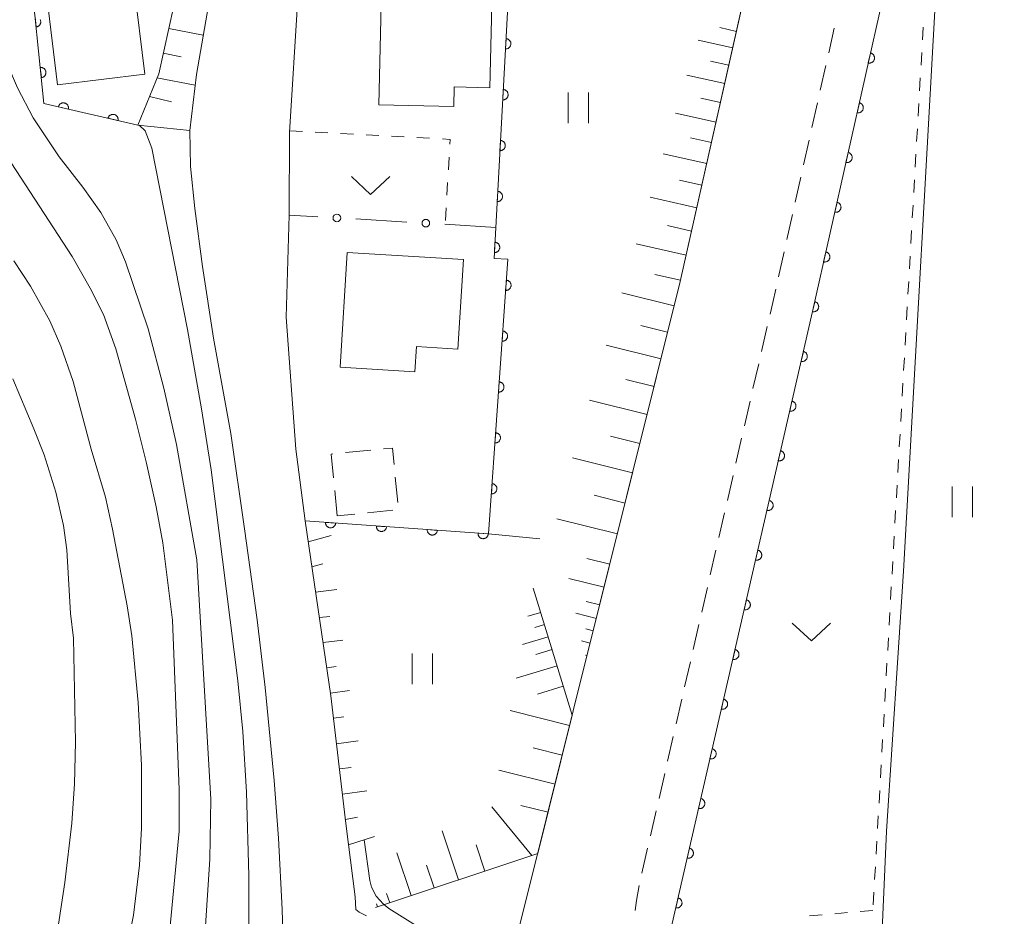
# Model space of a CAD drawing. Units: millimetres. Extents: x -78000 to -76000, y 31500 to 33000.
# Drawn here: x -76097 to -76000, y 31702 to 31790 of the extents above; entities that cross this region are included whole.
import ezdxf

# ---------------------------------------------------------------- set-up
doc = ezdxf.new("R2010")
doc.units = ezdxf.units.MM
for name, color, linetype, lineweight in [('210100_道路縁（街区線）', 7, 'Continuous', 15), ('221300_歩道', 7, 'Continuous', 9), ('300100_普通建物', 7, 'Continuous', 15), ('300300_普通無壁舎', 7, 'Continuous', 9), ('610111_人工斜面(上)', 7, 'Continuous', 9), ('610199_人工斜面(中)', 7, 'Continuous', 9), ('611000_被覆(直)', 7, 'Continuous', 20), ('613000_垣', 7, 'Continuous', 20), ('630100_植生界', 7, 'Continuous', 9), ('630200_耕地界', 7, 'Continuous', 9), ('631100_田', 7, 'Continuous', 9), ('631300_畑', 7, 'Continuous', 9), ('710100_等高線（計曲線）', 7, 'Continuous', 20), ('710200_等高線（主曲線）', 7, 'Continuous', 9)]:
    doc.layers.add(name, color=color, linetype=linetype, lineweight=lineweight)

msp = doc.modelspace()

# ---------------------------------------------------------------- linework, layer by layer
at = {"layer": '210100_道路縁（街区線）', "flags": 128}
for points in [[(-76029.79, 31909.64), (-76037.73, 31903.31), (-76043.75, 31898.26), (-76048.91, 31892.63), (-76053.93, 31885.84), (-76057.58, 31878.35), (-76060.35, 31870.68), (-76062.51, 31863.72), (-76064.58, 31855.35), (-76066.22, 31847.45), (-76066.77, 31837.96), (-76068.12, 31808.77), (-76069.34, 31792.43), (-76070.14, 31779.25), (-76070.2, 31771.15), (-76070.48, 31761.14), (-76069.53, 31748.19), (-76068.61, 31741.14), (-76066.1, 31723.98), (-76064.62, 31711.46), (-76063.7, 31704.26), (-76063.64, 31703.01), (-76063.31, 31702.77), (-76062.61, 31702.4)], [(-76050.45, 31689.69), (-76047.57, 31701.4), (-76031.8, 31764.63), (-76021.33, 31811.25), (-76003.69, 31875.28), (-76000, 31885.42)], [(-76000, 31677.34), (-76022.27, 31684.67), (-76032.69, 31701.24), (-76018.82, 31761.7), (-76008.42, 31808.03), (-76000, 31838.6)], [(-76079.87, 31652.01), (-76076.42, 31659.3), (-76074.1, 31665.13), (-76072.66, 31670.59), (-76071.63, 31676.11), (-76070.98, 31680.71), (-76070.76, 31691.16), (-76070.68, 31696.48), (-76070.86, 31703.01), (-76071.25, 31710.02), (-76071.67, 31715.68), (-76072.55, 31724.8), (-76073.34, 31731.44), (-76074.56, 31740.38), (-76075.92, 31749.72), (-76077.6, 31759.07), (-76078.69, 31766.11), (-76079.45, 31771.78), (-76079.86, 31775.9), (-76079.94, 31779.43), (-76079.28, 31784.93), (-76078.12, 31791.69)]]:
    msp.add_lwpolyline(points, dxfattribs=at)
at = {"layer": '221300_歩道'}
for p, q in [((-76017.236, 31787.043), (-76016.688, 31789.482)), ((-76018.057, 31783.384), (-76017.509, 31785.823)), ((-76018.878, 31779.725), (-76018.33, 31782.164)), ((-76019.699, 31776.066), (-76019.152, 31778.505)), ((-76020.52, 31772.407), (-76019.973, 31774.846)), ((-76021.341, 31768.748), (-76020.794, 31771.187)), ((-76022.163, 31765.089), (-76021.615, 31767.528)), ((-76023.827, 31757.776), (-76023.268, 31760.212)), ((-76024.665, 31754.121), (-76024.107, 31756.557)), ((-76025.504, 31750.466), (-76024.945, 31752.902)), ((-76026.342, 31746.81), (-76025.783, 31749.247)), ((-76027.18, 31743.155), (-76026.621, 31745.592)), ((-76028.018, 31739.5), (-76027.46, 31741.937)), ((-76028.857, 31735.845), (-76028.298, 31738.282)), ((-76029.695, 31732.19), (-76029.136, 31734.627)), ((-76030.533, 31728.535), (-76029.974, 31730.972)), ((-76031.371, 31724.88), (-76030.813, 31727.316)), ((-76032.21, 31721.225), (-76031.651, 31723.661)), ((-76033.048, 31717.569), (-76032.489, 31720.006)), ((-76033.886, 31713.914), (-76033.327, 31716.351)), ((-76034.724, 31710.259), (-76034.166, 31712.696)), ((-76035.563, 31706.604), (-76035.004, 31709.041))]:
    msp.add_line(p, q, dxfattribs=at)
at = {"layer": '221300_歩道', "flags": 128}
for points in [[(-76022.989, 31761.431), (-76022.73, 31762.56), (-76022.436, 31763.869)], [(-76036.215, 31702.915), (-76036.098, 31703.914), (-76035.838, 31705.385)]]:
    msp.add_lwpolyline(points, dxfattribs=at)
at = {"layer": '300100_普通建物', "flags": 128}
for points in [[(-76092.93, 31783.91), (-76095.06, 31801.49), (-76086.5, 31802.54), (-76084.36, 31784.95), (-76092.93, 31783.91)], [(-76050.19, 31795.84), (-76057.99, 31796.03), (-76058.06, 31793.13), (-76061.11, 31793.2), (-76061.38, 31781.95), (-76054.03, 31781.78), (-76053.98, 31783.71), (-76050.48, 31783.63), (-76050.19, 31795.84)], [(-76064.48, 31767.48), (-76053.09, 31766.77), (-76053.64, 31757.98), (-76057.7, 31758.24), (-76057.85, 31755.76), (-76065.19, 31756.22), (-76064.48, 31767.48)]]:
    msp.add_lwpolyline(points, dxfattribs=at)
at = {"layer": '300300_普通無壁舎'}
for p, q in [((-76064.646, 31747.839), (-76062.158, 31748.083)), ((-76059.77, 31745.422), (-76059.528, 31742.934)), ((-76065.46, 31741.65), (-76065.707, 31744.138)), ((-76063.742, 31741.819), (-76065.46, 31741.65)), ((-76060.01, 31742.186), (-76062.498, 31741.941))]:
    msp.add_line(p, q, dxfattribs=at)
at = {"layer": '300300_普通無壁舎', "flags": 128}
for points in [[(-76060.914, 31748.205), (-76060.05, 31748.29), (-76059.892, 31746.666)], [(-76065.83, 31745.382), (-76066.06, 31747.7), (-76065.89, 31747.717)]]:
    msp.add_lwpolyline(points, dxfattribs=at)
at = {"layer": '610111_人工斜面(上)', "flags": 128}
for points in [[(-76085.04, 31779.96), (-76082.99, 31784.99), (-76081.02, 31793.91), (-76080.34, 31799.3), (-76079.67, 31801.02), (-76078.01, 31803.74), (-76076.42, 31805.43)], [(-76022.95, 31804.06), (-76031.8, 31764.63), (-76041.1, 31727.35)], [(-76064.35, 31709.36), (-76064.62, 31711.46), (-76066.1, 31723.98), (-76068.61, 31741.14)], [(-76046.23, 31734.56), (-76042.41, 31722.09)], [(-76042.41, 31722.09), (-76045.79, 31708.53)], [(-76045.79, 31708.53), (-76061.72, 31703.22)]]:
    msp.add_lwpolyline(points, dxfattribs=at)
at = {"layer": '610199_人工斜面(中)', "flags": 128}
for points in [[(-76082.01, 31789.45), (-76078.62, 31788.79)], [(-76026.29, 31789.16), (-76027.91, 31789.53)], [(-76026.65, 31787.54), (-76030.06, 31788.31)], [(-76082.55, 31787.01), (-76080.8, 31786.65)], [(-76027.04, 31785.84), (-76028.83, 31786.24)], [(-76083.16, 31784.59), (-76079.4, 31783.89)], [(-76027.44, 31784.04), (-76031.16, 31784.88)], [(-76083.91, 31782.78), (-76081.72, 31782.26)], [(-76027.86, 31782.18), (-76029.78, 31782.62)], [(-76028.29, 31780.26), (-76032.27, 31781.15)], [(-76085.04, 31779.96), (-76079.94, 31779.43)], [(-76028.74, 31778.27), (-76030.8, 31778.73)], [(-76029.2, 31776.21), (-76033.47, 31777.16)], [(-76029.68, 31774.07), (-76031.89, 31774.57)], [(-76030.17, 31771.86), (-76034.75, 31772.89)], [(-76030.69, 31769.58), (-76033.05, 31770.11)], [(-76031.22, 31767.21), (-76036.12, 31768.31)], [(-76031.77, 31764.76), (-76034.3, 31765.33)], [(-76032.39, 31762.24), (-76037.55, 31763.53)], [(-76033.04, 31759.67), (-76035.67, 31760.32)], [(-76033.69, 31757.03), (-76039.09, 31758.38)], [(-76034.37, 31754.33), (-76037.13, 31755.02)], [(-76035.06, 31751.57), (-76040.7, 31752.98)], [(-76035.76, 31748.75), (-76038.65, 31749.47)], [(-76036.48, 31745.86), (-76042.39, 31747.33)], [(-76037.22, 31742.9), (-76040.24, 31743.66)], [(-76037.97, 31739.88), (-76043.93, 31741.36)], [(-76068.31, 31739.1), (-76066.07, 31739.7)], [(-76067.95, 31736.63), (-76066.88, 31736.92)], [(-76038.71, 31736.9), (-76040.98, 31737.47)], [(-76039.28, 31734.63), (-76042.74, 31735.49)], [(-76067.59, 31734.15), (-76065.51, 31734.42)], [(-76039.71, 31732.9), (-76041.03, 31733.23)], [(-76045.5, 31732.17), (-76046.76, 31731.79)], [(-76040.04, 31731.58), (-76042.05, 31732.08)], [(-76067.22, 31731.68), (-76066.21, 31731.77)], [(-76045.13, 31730.98), (-76046.08, 31730.69)], [(-76040.34, 31730.37), (-76041.06, 31730.55)], [(-76066.86, 31729.2), (-76064.91, 31729.46)], [(-76044.77, 31729.78), (-76047.28, 31729.01)], [(-76040.65, 31729.16), (-76041.5, 31729.37)], [(-76044.38, 31728.52), (-76045.97, 31728.04)], [(-76040.95, 31727.94), (-76041.09, 31727.98)], [(-76066.5, 31726.73), (-76065.56, 31726.85)], [(-76043.9, 31726.94), (-76047.91, 31725.71)], [(-76066.14, 31724.26), (-76064.25, 31724.5)], [(-76043.28, 31724.93), (-76045.81, 31724.15)], [(-76042.66, 31721.09), (-76048.5, 31722.55)], [(-76065.84, 31721.78), (-76064.83, 31721.91)], [(-76065.55, 31719.29), (-76063.4, 31719.58)], [(-76043.39, 31718.17), (-76046.23, 31718.87)], [(-76065.25, 31716.81), (-76064.11, 31716.97)], [(-76044.09, 31715.33), (-76049.61, 31716.7)], [(-76064.96, 31714.33), (-76062.55, 31714.65)], [(-76046.38, 31708.33), (-76050.29, 31713.1)], [(-76044.78, 31712.57), (-76047.46, 31713.24)], [(-76064.66, 31711.84), (-76063.49, 31712.07)], [(-76053.56, 31705.94), (-76055.16, 31710.75)], [(-76064.35, 31709.36), (-76061.81, 31710.2)], [(-76050.99, 31706.79), (-76051.85, 31709.37)], [(-76058.22, 31704.39), (-76059.62, 31708.6)], [(-76055.97, 31705.14), (-76056.72, 31707.39)], [(-76060.32, 31703.69), (-76060.63, 31704.61)], [(-76061.51, 31703.29), (-76061.6, 31703.57)]]:
    msp.add_lwpolyline(points, dxfattribs=at)
at = {"layer": '611000_被覆(直)', "flags": 128}
for points in [[(-76032.69, 31701.24), (-76018.82, 31761.7), (-76008.42, 31808.03)], [(-76068.61, 31741.14), (-76050.61, 31739.86), (-76048.73, 31766.81), (-76050.08, 31766.89), (-76048.06, 31803.78), (-76068.42, 31804.72)], [(-76085.04, 31779.96), (-76094.25, 31782.09), (-76095.66, 31795.91)], [(-76095.118, 31790.593), (-76095.016, 31789.598)], [(-76095.016, 31789.598), (-76094.972, 31789.604), (-76094.93, 31789.615), (-76094.889, 31789.628), (-76094.849, 31789.645), (-76094.811, 31789.666), (-76094.774, 31789.69), (-76094.74, 31789.717), (-76094.709, 31789.747), (-76094.679, 31789.779), (-76094.653, 31789.815), (-76094.63, 31789.851), (-76094.611, 31789.891), (-76094.595, 31789.931), (-76094.582, 31789.973), (-76094.573, 31790.016), (-76094.568, 31790.059), (-76094.567, 31790.102), (-76094.569, 31790.146), (-76094.576, 31790.19), (-76094.586, 31790.232), (-76094.599, 31790.273), (-76094.617, 31790.313)], [(-76048.9, 31788.444), (-76048.954, 31787.446)], [(-76048.954, 31787.446), (-76048.91, 31787.445), (-76048.867, 31787.449), (-76048.825, 31787.456), (-76048.782, 31787.466), (-76048.741, 31787.481), (-76048.701, 31787.499), (-76048.663, 31787.52), (-76048.627, 31787.545), (-76048.593, 31787.572), (-76048.562, 31787.604), (-76048.533, 31787.636), (-76048.508, 31787.672), (-76048.486, 31787.71), (-76048.467, 31787.749), (-76048.452, 31787.79), (-76048.441, 31787.831), (-76048.432, 31787.874), (-76048.428, 31787.918), (-76048.427, 31787.962), (-76048.431, 31788.005), (-76048.438, 31788.048), (-76048.448, 31788.09), (-76048.463, 31788.131), (-76048.481, 31788.171), (-76048.502, 31788.209), (-76048.527, 31788.245), (-76048.554, 31788.279), (-76048.586, 31788.31), (-76048.618, 31788.339), (-76048.654, 31788.364), (-76048.692, 31788.386), (-76048.731, 31788.405), (-76048.772, 31788.42), (-76048.813, 31788.432), (-76048.856, 31788.44), (-76048.9, 31788.444)], [(-76013.132, 31787.039), (-76013.351, 31786.063)], [(-76013.351, 31786.063), (-76013.308, 31786.055), (-76013.264, 31786.052), (-76013.221, 31786.052), (-76013.178, 31786.055), (-76013.135, 31786.063), (-76013.092, 31786.074), (-76013.051, 31786.088), (-76013.012, 31786.107), (-76012.974, 31786.128), (-76012.938, 31786.154), (-76012.904, 31786.181), (-76012.874, 31786.212), (-76012.846, 31786.246), (-76012.82, 31786.281), (-76012.799, 31786.319), (-76012.781, 31786.358), (-76012.765, 31786.399), (-76012.754, 31786.442), (-76012.746, 31786.485), (-76012.742, 31786.528), (-76012.742, 31786.571), (-76012.745, 31786.615), (-76012.753, 31786.658), (-76012.764, 31786.7), (-76012.779, 31786.741), (-76012.798, 31786.78), (-76012.819, 31786.819), (-76012.844, 31786.854), (-76012.872, 31786.888), (-76012.903, 31786.919), (-76012.936, 31786.947), (-76012.972, 31786.972), (-76013.01, 31786.994), (-76013.049, 31787.012), (-76013.09, 31787.027), (-76013.132, 31787.039)], [(-76094.509, 31784.624), (-76094.465, 31784.63), (-76094.423, 31784.641), (-76094.382, 31784.654), (-76094.341, 31784.671), (-76094.303, 31784.692), (-76094.267, 31784.716), (-76094.232, 31784.742), (-76094.201, 31784.773), (-76094.171, 31784.805), (-76094.146, 31784.841), (-76094.122, 31784.877), (-76094.103, 31784.916), (-76094.087, 31784.957), (-76094.074, 31784.999), (-76094.066, 31785.042), (-76094.061, 31785.085), (-76094.059, 31785.128), (-76094.062, 31785.172), (-76094.068, 31785.215), (-76094.079, 31785.258), (-76094.092, 31785.299), (-76094.109, 31785.339), (-76094.13, 31785.377), (-76094.154, 31785.414), (-76094.181, 31785.448), (-76094.211, 31785.479), (-76094.243, 31785.509), (-76094.279, 31785.535), (-76094.315, 31785.558), (-76094.354, 31785.577), (-76094.395, 31785.593), (-76094.437, 31785.606), (-76094.48, 31785.615), (-76094.523, 31785.619), (-76094.566, 31785.621), (-76094.61, 31785.619)], [(-76094.61, 31785.619), (-76094.509, 31784.624)], [(-76049.173, 31783.452), (-76049.228, 31782.453)], [(-76049.228, 31782.453), (-76049.184, 31782.453), (-76049.14, 31782.457), (-76049.098, 31782.463), (-76049.055, 31782.474), (-76049.015, 31782.489), (-76048.975, 31782.507), (-76048.936, 31782.528), (-76048.901, 31782.553), (-76048.866, 31782.58), (-76048.836, 31782.611), (-76048.807, 31782.644), (-76048.782, 31782.679), (-76048.76, 31782.717), (-76048.741, 31782.756), (-76048.725, 31782.797), (-76048.714, 31782.839), (-76048.706, 31782.881), (-76048.701, 31782.925), (-76048.701, 31782.969), (-76048.704, 31783.013), (-76048.711, 31783.055), (-76048.722, 31783.098), (-76048.737, 31783.139), (-76048.754, 31783.179), (-76048.775, 31783.217), (-76048.8, 31783.252), (-76048.828, 31783.287), (-76048.859, 31783.317), (-76048.891, 31783.346), (-76048.927, 31783.371), (-76048.965, 31783.393), (-76049.004, 31783.413), (-76049.045, 31783.428), (-76049.087, 31783.439), (-76049.129, 31783.447), (-76049.173, 31783.452)], [(-76091.86, 31781.537), (-76091.852, 31781.581), (-76091.848, 31781.624), (-76091.847, 31781.667), (-76091.851, 31781.711), (-76091.858, 31781.753), (-76091.869, 31781.796), (-76091.883, 31781.837), (-76091.902, 31781.876), (-76091.922, 31781.915), (-76091.948, 31781.951), (-76091.975, 31781.985), (-76092.006, 31782.015), (-76092.039, 31782.044), (-76092.075, 31782.069), (-76092.113, 31782.091), (-76092.152, 31782.11), (-76092.192, 31782.125), (-76092.234, 31782.137), (-76092.278, 31782.145), (-76092.321, 31782.149), (-76092.364, 31782.15), (-76092.408, 31782.146), (-76092.451, 31782.139), (-76092.493, 31782.128), (-76092.534, 31782.114), (-76092.574, 31782.095), (-76092.612, 31782.075), (-76092.648, 31782.049), (-76092.682, 31782.022), (-76092.713, 31781.991), (-76092.741, 31781.958), (-76092.767, 31781.922), (-76092.789, 31781.884), (-76092.807, 31781.846), (-76092.822, 31781.805), (-76092.834, 31781.763)], [(-76014.227, 31782.16), (-76014.446, 31781.185)], [(-76014.446, 31781.185), (-76014.403, 31781.177), (-76014.36, 31781.173), (-76014.317, 31781.173), (-76014.273, 31781.176), (-76014.23, 31781.184), (-76014.188, 31781.195), (-76014.146, 31781.21), (-76014.107, 31781.228), (-76014.069, 31781.249), (-76014.033, 31781.275), (-76013.999, 31781.303), (-76013.969, 31781.334), (-76013.941, 31781.367), (-76013.916, 31781.403), (-76013.894, 31781.441), (-76013.876, 31781.48), (-76013.86, 31781.52), (-76013.849, 31781.563), (-76013.841, 31781.606), (-76013.838, 31781.65), (-76013.837, 31781.693), (-76013.841, 31781.736), (-76013.848, 31781.779), (-76013.859, 31781.822), (-76013.874, 31781.863), (-76013.893, 31781.902), (-76013.914, 31781.94), (-76013.94, 31781.976), (-76013.967, 31782.01), (-76013.998, 31782.04), (-76014.032, 31782.068), (-76014.067, 31782.094), (-76014.105, 31782.115), (-76014.144, 31782.133), (-76014.185, 31782.149), (-76014.227, 31782.16)], [(-76092.834, 31781.763), (-76091.86, 31781.537)], [(-76086.989, 31780.411), (-76086.981, 31780.454), (-76086.977, 31780.497), (-76086.976, 31780.54), (-76086.979, 31780.584), (-76086.987, 31780.627), (-76086.998, 31780.669), (-76087.012, 31780.711), (-76087.03, 31780.75), (-76087.051, 31780.788), (-76087.077, 31780.824), (-76087.104, 31780.858), (-76087.135, 31780.889), (-76087.168, 31780.917), (-76087.203, 31780.943), (-76087.241, 31780.965), (-76087.28, 31780.983), (-76087.321, 31780.999), (-76087.363, 31781.01), (-76087.406, 31781.018), (-76087.45, 31781.022), (-76087.493, 31781.023), (-76087.536, 31781.02), (-76087.579, 31781.012), (-76087.622, 31781.002), (-76087.663, 31780.987), (-76087.702, 31780.969), (-76087.741, 31780.948), (-76087.777, 31780.922), (-76087.81, 31780.895), (-76087.841, 31780.864), (-76087.87, 31780.831), (-76087.895, 31780.796), (-76087.917, 31780.758), (-76087.935, 31780.719), (-76087.951, 31780.678), (-76087.963, 31780.636)], [(-76087.963, 31780.636), (-76086.989, 31780.411)], [(-76049.446, 31778.459), (-76049.501, 31777.461)], [(-76049.501, 31777.461), (-76049.457, 31777.46), (-76049.414, 31777.464), (-76049.371, 31777.471), (-76049.329, 31777.481), (-76049.288, 31777.496), (-76049.248, 31777.514), (-76049.21, 31777.535), (-76049.174, 31777.56), (-76049.14, 31777.587), (-76049.109, 31777.619), (-76049.08, 31777.651), (-76049.055, 31777.687), (-76049.033, 31777.725), (-76049.014, 31777.764), (-76048.999, 31777.805), (-76048.987, 31777.846), (-76048.979, 31777.889), (-76048.975, 31777.933), (-76048.974, 31777.977), (-76048.978, 31778.02), (-76048.984, 31778.062), (-76048.995, 31778.105), (-76049.01, 31778.146), (-76049.028, 31778.186), (-76049.049, 31778.224), (-76049.074, 31778.26), (-76049.101, 31778.294), (-76049.132, 31778.325), (-76049.165, 31778.354), (-76049.201, 31778.379), (-76049.238, 31778.401), (-76049.277, 31778.42), (-76049.319, 31778.435), (-76049.36, 31778.447), (-76049.403, 31778.455), (-76049.446, 31778.459)], [(-76015.322, 31777.282), (-76015.541, 31776.306)], [(-76015.541, 31776.306), (-76015.498, 31776.298), (-76015.455, 31776.295), (-76015.412, 31776.294), (-76015.368, 31776.298), (-76015.325, 31776.306), (-76015.283, 31776.317), (-76015.242, 31776.331), (-76015.202, 31776.35), (-76015.164, 31776.371), (-76015.128, 31776.397), (-76015.095, 31776.424), (-76015.064, 31776.455), (-76015.036, 31776.489), (-76015.011, 31776.524), (-76014.989, 31776.562), (-76014.971, 31776.601), (-76014.956, 31776.642), (-76014.944, 31776.684), (-76014.936, 31776.728), (-76014.933, 31776.771), (-76014.932, 31776.814), (-76014.936, 31776.858), (-76014.944, 31776.9), (-76014.955, 31776.943), (-76014.969, 31776.984), (-76014.988, 31777.023), (-76015.009, 31777.062), (-76015.035, 31777.097), (-76015.062, 31777.131), (-76015.093, 31777.162), (-76015.127, 31777.19), (-76015.162, 31777.215), (-76015.2, 31777.237), (-76015.239, 31777.255), (-76015.28, 31777.27), (-76015.322, 31777.282)], [(-76049.72, 31773.467), (-76049.775, 31772.468)], [(-76049.775, 31772.468), (-76049.731, 31772.468), (-76049.687, 31772.472), (-76049.645, 31772.478), (-76049.602, 31772.489), (-76049.561, 31772.504), (-76049.521, 31772.522), (-76049.483, 31772.543), (-76049.448, 31772.568), (-76049.413, 31772.595), (-76049.382, 31772.626), (-76049.354, 31772.659), (-76049.329, 31772.694), (-76049.306, 31772.732), (-76049.287, 31772.771), (-76049.272, 31772.812), (-76049.261, 31772.854), (-76049.252, 31772.896), (-76049.248, 31772.94), (-76049.248, 31772.984), (-76049.251, 31773.028), (-76049.258, 31773.07), (-76049.269, 31773.113), (-76049.283, 31773.153), (-76049.301, 31773.194), (-76049.322, 31773.232), (-76049.347, 31773.267), (-76049.374, 31773.302), (-76049.406, 31773.332), (-76049.438, 31773.361), (-76049.474, 31773.386), (-76049.512, 31773.408), (-76049.551, 31773.428), (-76049.592, 31773.443), (-76049.633, 31773.454), (-76049.676, 31773.462), (-76049.72, 31773.467)], [(-76016.417, 31772.403), (-76016.636, 31771.427)], [(-76016.636, 31771.427), (-76016.593, 31771.42), (-76016.55, 31771.416), (-76016.507, 31771.416), (-76016.463, 31771.419), (-76016.42, 31771.427), (-76016.378, 31771.438), (-76016.337, 31771.452), (-76016.298, 31771.471), (-76016.259, 31771.492), (-76016.224, 31771.518), (-76016.19, 31771.545), (-76016.159, 31771.576), (-76016.131, 31771.61), (-76016.106, 31771.645), (-76016.084, 31771.684), (-76016.066, 31771.723), (-76016.051, 31771.763), (-76016.039, 31771.806), (-76016.031, 31771.849), (-76016.028, 31771.892), (-76016.027, 31771.935), (-76016.031, 31771.979), (-76016.039, 31772.022), (-76016.05, 31772.064), (-76016.064, 31772.105), (-76016.083, 31772.145), (-76016.104, 31772.183), (-76016.13, 31772.219), (-76016.157, 31772.252), (-76016.188, 31772.283), (-76016.222, 31772.311), (-76016.257, 31772.336), (-76016.295, 31772.358), (-76016.334, 31772.376), (-76016.375, 31772.392), (-76016.417, 31772.403)], [(-76049.993, 31768.474), (-76050.048, 31767.476)], [(-76050.048, 31767.476), (-76050.004, 31767.475), (-76049.961, 31767.479), (-76049.918, 31767.486), (-76049.876, 31767.496), (-76049.835, 31767.511), (-76049.795, 31767.529), (-76049.756, 31767.55), (-76049.721, 31767.575), (-76049.686, 31767.602), (-76049.656, 31767.634), (-76049.627, 31767.666), (-76049.602, 31767.702), (-76049.58, 31767.74), (-76049.561, 31767.779), (-76049.545, 31767.82), (-76049.534, 31767.861), (-76049.526, 31767.904), (-76049.521, 31767.948), (-76049.521, 31767.992), (-76049.525, 31768.035), (-76049.531, 31768.077), (-76049.542, 31768.12), (-76049.557, 31768.161), (-76049.575, 31768.201), (-76049.596, 31768.239), (-76049.621, 31768.275), (-76049.648, 31768.309), (-76049.679, 31768.34), (-76049.712, 31768.369), (-76049.747, 31768.394), (-76049.785, 31768.416), (-76049.824, 31768.435), (-76049.865, 31768.45), (-76049.907, 31768.462), (-76049.949, 31768.47), (-76049.993, 31768.474)], [(-76017.513, 31767.525), (-76017.732, 31766.549)], [(-76017.732, 31766.549), (-76017.688, 31766.541), (-76017.645, 31766.538), (-76017.602, 31766.537), (-76017.558, 31766.541), (-76017.515, 31766.548), (-76017.473, 31766.559), (-76017.432, 31766.574), (-76017.393, 31766.593), (-76017.354, 31766.614), (-76017.319, 31766.64), (-76017.285, 31766.667), (-76017.254, 31766.698), (-76017.226, 31766.732), (-76017.201, 31766.767), (-76017.179, 31766.805), (-76017.161, 31766.844), (-76017.146, 31766.885), (-76017.134, 31766.927), (-76017.127, 31766.971), (-76017.123, 31767.014), (-76017.123, 31767.057), (-76017.126, 31767.101), (-76017.134, 31767.143), (-76017.145, 31767.186), (-76017.159, 31767.227), (-76017.178, 31767.266), (-76017.199, 31767.305), (-76017.225, 31767.34), (-76017.252, 31767.374), (-76017.283, 31767.404), (-76017.317, 31767.432), (-76017.352, 31767.458), (-76017.39, 31767.48), (-76017.429, 31767.498), (-76017.47, 31767.513), (-76017.513, 31767.525)], [(-76048.873, 31764.754), (-76048.943, 31763.756)], [(-76048.943, 31763.756), (-76048.899, 31763.755), (-76048.856, 31763.758), (-76048.813, 31763.764), (-76048.77, 31763.775), (-76048.729, 31763.789), (-76048.689, 31763.806), (-76048.65, 31763.826), (-76048.615, 31763.851), (-76048.58, 31763.877), (-76048.548, 31763.908), (-76048.519, 31763.94), (-76048.494, 31763.976), (-76048.471, 31764.013), (-76048.451, 31764.052), (-76048.435, 31764.093), (-76048.423, 31764.134), (-76048.414, 31764.177), (-76048.409, 31764.22), (-76048.408, 31764.264), (-76048.411, 31764.308), (-76048.417, 31764.35), (-76048.427, 31764.393), (-76048.442, 31764.434), (-76048.459, 31764.475), (-76048.479, 31764.513), (-76048.504, 31764.549), (-76048.53, 31764.584), (-76048.561, 31764.615), (-76048.593, 31764.644), (-76048.629, 31764.67), (-76048.666, 31764.692), (-76048.705, 31764.712), (-76048.746, 31764.728), (-76048.787, 31764.74), (-76048.83, 31764.749), (-76048.873, 31764.754)], [(-76018.608, 31762.646), (-76018.827, 31761.67)], [(-76018.827, 31761.67), (-76018.783, 31761.663), (-76018.74, 31761.659), (-76018.697, 31761.659), (-76018.653, 31761.662), (-76018.611, 31761.67), (-76018.568, 31761.681), (-76018.527, 31761.695), (-76018.488, 31761.714), (-76018.449, 31761.735), (-76018.414, 31761.761), (-76018.38, 31761.788), (-76018.349, 31761.819), (-76018.321, 31761.853), (-76018.296, 31761.888), (-76018.274, 31761.926), (-76018.256, 31761.965), (-76018.241, 31762.006), (-76018.229, 31762.049), (-76018.222, 31762.092), (-76018.218, 31762.135), (-76018.218, 31762.178), (-76018.221, 31762.222), (-76018.229, 31762.265), (-76018.24, 31762.307), (-76018.254, 31762.348), (-76018.273, 31762.387), (-76018.294, 31762.426), (-76018.32, 31762.461), (-76018.347, 31762.495), (-76018.378, 31762.526), (-76018.412, 31762.554), (-76018.447, 31762.579), (-76018.486, 31762.601), (-76018.525, 31762.619), (-76018.565, 31762.634), (-76018.608, 31762.646)], [(-76049.221, 31759.766), (-76049.291, 31758.769)], [(-76049.291, 31758.769), (-76049.247, 31758.768), (-76049.204, 31758.771), (-76049.161, 31758.777), (-76049.118, 31758.787), (-76049.077, 31758.801), (-76049.037, 31758.818), (-76048.998, 31758.838), (-76048.963, 31758.863), (-76048.928, 31758.89), (-76048.896, 31758.921), (-76048.867, 31758.953), (-76048.842, 31758.988), (-76048.819, 31759.025), (-76048.799, 31759.064), (-76048.783, 31759.105), (-76048.771, 31759.146), (-76048.762, 31759.189), (-76048.757, 31759.233), (-76048.756, 31759.277), (-76048.759, 31759.32), (-76048.765, 31759.362), (-76048.775, 31759.405), (-76048.79, 31759.446), (-76048.807, 31759.487), (-76048.827, 31759.525), (-76048.852, 31759.561), (-76048.878, 31759.596), (-76048.909, 31759.627), (-76048.941, 31759.656), (-76048.977, 31759.682), (-76049.014, 31759.705), (-76049.053, 31759.724), (-76049.094, 31759.74), (-76049.135, 31759.752), (-76049.178, 31759.761), (-76049.221, 31759.766)], [(-76019.721, 31757.772), (-76019.945, 31756.797)], [(-76019.945, 31756.797), (-76019.901, 31756.789), (-76019.858, 31756.785), (-76019.815, 31756.785), (-76019.771, 31756.788), (-76019.729, 31756.795), (-76019.686, 31756.806), (-76019.645, 31756.82), (-76019.606, 31756.839), (-76019.567, 31756.86), (-76019.532, 31756.886), (-76019.498, 31756.913), (-76019.467, 31756.944), (-76019.439, 31756.977), (-76019.413, 31757.012), (-76019.391, 31757.05), (-76019.373, 31757.089), (-76019.357, 31757.13), (-76019.346, 31757.172), (-76019.338, 31757.216), (-76019.334, 31757.259), (-76019.333, 31757.302), (-76019.337, 31757.346), (-76019.344, 31757.389), (-76019.355, 31757.431), (-76019.369, 31757.472), (-76019.388, 31757.511), (-76019.409, 31757.55), (-76019.435, 31757.586), (-76019.462, 31757.62), (-76019.493, 31757.65), (-76019.526, 31757.679), (-76019.561, 31757.704), (-76019.599, 31757.726), (-76019.638, 31757.744), (-76019.679, 31757.76), (-76019.721, 31757.772)], [(-76049.569, 31754.778), (-76049.639, 31753.781)], [(-76049.639, 31753.781), (-76049.595, 31753.78), (-76049.552, 31753.783), (-76049.509, 31753.789), (-76049.466, 31753.799), (-76049.425, 31753.813), (-76049.385, 31753.83), (-76049.346, 31753.851), (-76049.311, 31753.875), (-76049.276, 31753.902), (-76049.244, 31753.933), (-76049.215, 31753.965), (-76049.19, 31754), (-76049.167, 31754.037), (-76049.147, 31754.076), (-76049.131, 31754.117), (-76049.119, 31754.158), (-76049.11, 31754.201), (-76049.105, 31754.245), (-76049.104, 31754.289), (-76049.107, 31754.332), (-76049.113, 31754.375), (-76049.123, 31754.417), (-76049.138, 31754.458), (-76049.155, 31754.499), (-76049.175, 31754.537), (-76049.2, 31754.573), (-76049.226, 31754.608), (-76049.257, 31754.639), (-76049.289, 31754.669), (-76049.325, 31754.694), (-76049.362, 31754.717), (-76049.401, 31754.736), (-76049.442, 31754.752), (-76049.483, 31754.764), (-76049.526, 31754.773), (-76049.569, 31754.778)], [(-76020.839, 31752.898), (-76021.063, 31751.923)], [(-76021.063, 31751.923), (-76021.019, 31751.916), (-76020.976, 31751.912), (-76020.933, 31751.911), (-76020.889, 31751.914), (-76020.847, 31751.922), (-76020.804, 31751.933), (-76020.763, 31751.947), (-76020.724, 31751.966), (-76020.685, 31751.987), (-76020.649, 31752.012), (-76020.616, 31752.039), (-76020.585, 31752.07), (-76020.557, 31752.104), (-76020.531, 31752.139), (-76020.509, 31752.177), (-76020.491, 31752.216), (-76020.475, 31752.257), (-76020.464, 31752.299), (-76020.456, 31752.342), (-76020.452, 31752.386), (-76020.451, 31752.428), (-76020.455, 31752.472), (-76020.462, 31752.515), (-76020.473, 31752.558), (-76020.487, 31752.599), (-76020.506, 31752.638), (-76020.527, 31752.677), (-76020.553, 31752.712), (-76020.58, 31752.746), (-76020.611, 31752.777), (-76020.644, 31752.805), (-76020.679, 31752.831), (-76020.717, 31752.853), (-76020.756, 31752.871), (-76020.797, 31752.886), (-76020.839, 31752.898)], [(-76049.917, 31749.79), (-76049.987, 31748.793)], [(-76049.987, 31748.793), (-76049.943, 31748.792), (-76049.9, 31748.795), (-76049.857, 31748.801), (-76049.814, 31748.811), (-76049.773, 31748.825), (-76049.733, 31748.842), (-76049.694, 31748.863), (-76049.658, 31748.887), (-76049.624, 31748.914), (-76049.592, 31748.945), (-76049.563, 31748.977), (-76049.538, 31749.012), (-76049.515, 31749.05), (-76049.495, 31749.088), (-76049.479, 31749.129), (-76049.467, 31749.171), (-76049.458, 31749.213), (-76049.453, 31749.257), (-76049.452, 31749.301), (-76049.455, 31749.344), (-76049.461, 31749.387), (-76049.471, 31749.43), (-76049.485, 31749.471), (-76049.503, 31749.511), (-76049.523, 31749.549), (-76049.548, 31749.585), (-76049.574, 31749.62), (-76049.605, 31749.651), (-76049.637, 31749.681), (-76049.673, 31749.706), (-76049.71, 31749.729), (-76049.749, 31749.749), (-76049.79, 31749.764), (-76049.831, 31749.776), (-76049.874, 31749.785), (-76049.917, 31749.79)], [(-76021.957, 31748.025), (-76022.181, 31747.05)], [(-76022.181, 31747.05), (-76022.137, 31747.042), (-76022.094, 31747.038), (-76022.051, 31747.038), (-76022.007, 31747.041), (-76021.965, 31747.049), (-76021.922, 31747.059), (-76021.881, 31747.074), (-76021.842, 31747.092), (-76021.803, 31747.113), (-76021.767, 31747.139), (-76021.734, 31747.166), (-76021.703, 31747.197), (-76021.675, 31747.23), (-76021.649, 31747.266), (-76021.627, 31747.304), (-76021.609, 31747.343), (-76021.593, 31747.383), (-76021.582, 31747.426), (-76021.574, 31747.469), (-76021.57, 31747.512), (-76021.569, 31747.555), (-76021.573, 31747.599), (-76021.58, 31747.642), (-76021.591, 31747.684), (-76021.605, 31747.725), (-76021.624, 31747.765), (-76021.645, 31747.803), (-76021.671, 31747.839), (-76021.698, 31747.873), (-76021.729, 31747.903), (-76021.762, 31747.932), (-76021.797, 31747.957), (-76021.835, 31747.979), (-76021.874, 31747.997), (-76021.915, 31748.013), (-76021.957, 31748.025)], [(-76050.265, 31744.803), (-76050.335, 31743.805)], [(-76050.335, 31743.805), (-76050.291, 31743.804), (-76050.247, 31743.807), (-76050.205, 31743.813), (-76050.162, 31743.823), (-76050.121, 31743.837), (-76050.081, 31743.854), (-76050.042, 31743.875), (-76050.006, 31743.899), (-76049.972, 31743.926), (-76049.94, 31743.957), (-76049.911, 31743.989), (-76049.885, 31744.024), (-76049.863, 31744.062), (-76049.843, 31744.1), (-76049.827, 31744.141), (-76049.815, 31744.183), (-76049.806, 31744.225), (-76049.801, 31744.269), (-76049.8, 31744.313), (-76049.803, 31744.356), (-76049.809, 31744.399), (-76049.819, 31744.442), (-76049.833, 31744.483), (-76049.851, 31744.523), (-76049.871, 31744.562), (-76049.896, 31744.597), (-76049.922, 31744.632), (-76049.953, 31744.663), (-76049.985, 31744.693), (-76050.02, 31744.718), (-76050.058, 31744.741), (-76050.097, 31744.761), (-76050.138, 31744.777), (-76050.179, 31744.789), (-76050.221, 31744.797), (-76050.265, 31744.803)], [(-76023.075, 31743.151), (-76023.299, 31742.177)], [(-76023.299, 31742.177), (-76023.255, 31742.169), (-76023.212, 31742.165), (-76023.169, 31742.164), (-76023.125, 31742.168), (-76023.083, 31742.175), (-76023.04, 31742.186), (-76022.999, 31742.2), (-76022.96, 31742.219), (-76022.921, 31742.24), (-76022.885, 31742.265), (-76022.852, 31742.293), (-76022.821, 31742.323), (-76022.793, 31742.357), (-76022.767, 31742.392), (-76022.745, 31742.43), (-76022.727, 31742.469), (-76022.711, 31742.51), (-76022.7, 31742.552), (-76022.692, 31742.595), (-76022.688, 31742.639), (-76022.687, 31742.682), (-76022.691, 31742.726), (-76022.698, 31742.768), (-76022.709, 31742.811), (-76022.723, 31742.852), (-76022.742, 31742.891), (-76022.763, 31742.93), (-76022.789, 31742.965), (-76022.816, 31742.999), (-76022.847, 31743.03), (-76022.88, 31743.058), (-76022.915, 31743.084), (-76022.953, 31743.106), (-76022.992, 31743.124), (-76023.033, 31743.139), (-76023.075, 31743.151)], [(-76066.615, 31740.998), (-76066.616, 31740.954), (-76066.613, 31740.911), (-76066.607, 31740.868), (-76066.597, 31740.825), (-76066.583, 31740.784), (-76066.566, 31740.744), (-76066.546, 31740.705), (-76066.521, 31740.67), (-76066.495, 31740.635), (-76066.464, 31740.603), (-76066.432, 31740.574), (-76066.396, 31740.548), (-76066.359, 31740.526), (-76066.32, 31740.506), (-76066.279, 31740.49), (-76066.238, 31740.478), (-76066.196, 31740.469), (-76066.152, 31740.464), (-76066.108, 31740.463), (-76066.064, 31740.466), (-76066.022, 31740.472), (-76065.979, 31740.482), (-76065.938, 31740.496), (-76065.898, 31740.513), (-76065.859, 31740.533), (-76065.823, 31740.558), (-76065.788, 31740.584), (-76065.757, 31740.615), (-76065.728, 31740.647), (-76065.702, 31740.683), (-76065.679, 31740.72), (-76065.66, 31740.759), (-76065.644, 31740.8), (-76065.632, 31740.841), (-76065.623, 31740.883), (-76065.618, 31740.927)], [(-76065.618, 31740.927), (-76066.615, 31740.998)], [(-76061.628, 31740.643), (-76061.629, 31740.599), (-76061.626, 31740.556), (-76061.62, 31740.514), (-76061.61, 31740.471), (-76061.596, 31740.43), (-76061.579, 31740.389), (-76061.558, 31740.351), (-76061.534, 31740.315), (-76061.507, 31740.28), (-76061.476, 31740.249), (-76061.444, 31740.219), (-76061.409, 31740.194), (-76061.371, 31740.171), (-76061.333, 31740.151), (-76061.292, 31740.135), (-76061.251, 31740.123), (-76061.208, 31740.114), (-76061.164, 31740.109), (-76061.12, 31740.108), (-76061.077, 31740.111), (-76061.034, 31740.117), (-76060.992, 31740.127), (-76060.951, 31740.141), (-76060.91, 31740.158), (-76060.872, 31740.179), (-76060.836, 31740.203), (-76060.801, 31740.23), (-76060.77, 31740.261), (-76060.74, 31740.293), (-76060.715, 31740.328), (-76060.692, 31740.365), (-76060.672, 31740.404), (-76060.656, 31740.445), (-76060.644, 31740.486), (-76060.635, 31740.529), (-76060.63, 31740.573)], [(-76060.63, 31740.573), (-76061.628, 31740.643)], [(-76056.64, 31740.289), (-76056.641, 31740.245), (-76056.638, 31740.201), (-76056.632, 31740.159), (-76056.622, 31740.116), (-76056.608, 31740.075), (-76056.591, 31740.035), (-76056.571, 31739.996), (-76056.546, 31739.96), (-76056.52, 31739.925), (-76056.489, 31739.894), (-76056.457, 31739.865), (-76056.422, 31739.839), (-76056.384, 31739.816), (-76056.345, 31739.797), (-76056.304, 31739.781), (-76056.263, 31739.769), (-76056.221, 31739.76), (-76056.177, 31739.755), (-76056.133, 31739.753), (-76056.09, 31739.756), (-76056.047, 31739.762), (-76056.004, 31739.772), (-76055.963, 31739.787), (-76055.923, 31739.804), (-76055.884, 31739.824), (-76055.848, 31739.849), (-76055.813, 31739.875), (-76055.782, 31739.906), (-76055.753, 31739.938), (-76055.727, 31739.973), (-76055.705, 31740.011), (-76055.685, 31740.049), (-76055.669, 31740.09), (-76055.657, 31740.132), (-76055.648, 31740.174), (-76055.643, 31740.218)], [(-76055.643, 31740.218), (-76056.64, 31740.289)], [(-76051.653, 31739.934), (-76051.654, 31739.89), (-76051.651, 31739.847), (-76051.645, 31739.804), (-76051.635, 31739.761), (-76051.621, 31739.72), (-76051.604, 31739.68), (-76051.583, 31739.641), (-76051.559, 31739.606), (-76051.532, 31739.571), (-76051.501, 31739.539), (-76051.469, 31739.51), (-76051.434, 31739.485), (-76051.397, 31739.462), (-76051.358, 31739.442), (-76051.317, 31739.426), (-76051.276, 31739.414), (-76051.233, 31739.405), (-76051.19, 31739.4), (-76051.146, 31739.399), (-76051.102, 31739.402), (-76051.06, 31739.408), (-76051.017, 31739.418), (-76050.976, 31739.432), (-76050.935, 31739.449), (-76050.897, 31739.469), (-76050.861, 31739.494), (-76050.826, 31739.52), (-76050.795, 31739.551), (-76050.765, 31739.583), (-76050.74, 31739.619), (-76050.717, 31739.656), (-76050.697, 31739.695), (-76050.681, 31739.736), (-76050.669, 31739.777), (-76050.66, 31739.819), (-76050.655, 31739.863)], [(-76050.655, 31739.863), (-76051.653, 31739.934)], [(-76024.193, 31738.278), (-76024.417, 31737.303)], [(-76024.417, 31737.303), (-76024.373, 31737.295), (-76024.33, 31737.292), (-76024.287, 31737.291), (-76024.243, 31737.294), (-76024.201, 31737.302), (-76024.158, 31737.313), (-76024.117, 31737.327), (-76024.078, 31737.345), (-76024.039, 31737.366), (-76024.003, 31737.392), (-76023.97, 31737.419), (-76023.939, 31737.45), (-76023.911, 31737.484), (-76023.885, 31737.519), (-76023.863, 31737.557), (-76023.845, 31737.596), (-76023.829, 31737.636), (-76023.818, 31737.679), (-76023.81, 31737.722), (-76023.806, 31737.765), (-76023.805, 31737.808), (-76023.809, 31737.852), (-76023.816, 31737.895), (-76023.827, 31737.937), (-76023.841, 31737.979), (-76023.86, 31738.018), (-76023.881, 31738.056), (-76023.907, 31738.092), (-76023.934, 31738.126), (-76023.965, 31738.157), (-76023.998, 31738.185), (-76024.033, 31738.21), (-76024.071, 31738.232), (-76024.11, 31738.251), (-76024.151, 31738.266), (-76024.193, 31738.278)], [(-76025.311, 31733.404), (-76025.535, 31732.43)], [(-76025.535, 31732.43), (-76025.491, 31732.422), (-76025.448, 31732.418), (-76025.405, 31732.418), (-76025.361, 31732.421), (-76025.319, 31732.428), (-76025.276, 31732.439), (-76025.235, 31732.453), (-76025.196, 31732.472), (-76025.157, 31732.493), (-76025.121, 31732.519), (-76025.088, 31732.546), (-76025.057, 31732.577), (-76025.029, 31732.61), (-76025.003, 31732.645), (-76024.981, 31732.683), (-76024.963, 31732.722), (-76024.947, 31732.763), (-76024.936, 31732.805), (-76024.928, 31732.849), (-76024.924, 31732.892), (-76024.923, 31732.935), (-76024.927, 31732.979), (-76024.934, 31733.022), (-76024.945, 31733.064), (-76024.959, 31733.105), (-76024.978, 31733.144), (-76024.999, 31733.183), (-76025.025, 31733.219), (-76025.052, 31733.253), (-76025.083, 31733.283), (-76025.116, 31733.311), (-76025.151, 31733.337), (-76025.189, 31733.359), (-76025.228, 31733.377), (-76025.269, 31733.393), (-76025.311, 31733.404)], [(-76026.429, 31728.531), (-76026.653, 31727.556)], [(-76026.653, 31727.556), (-76026.609, 31727.549), (-76026.566, 31727.545), (-76026.523, 31727.544), (-76026.479, 31727.547), (-76026.437, 31727.555), (-76026.394, 31727.566), (-76026.353, 31727.58), (-76026.314, 31727.599), (-76026.275, 31727.62), (-76026.239, 31727.645), (-76026.206, 31727.672), (-76026.175, 31727.703), (-76026.147, 31727.737), (-76026.121, 31727.772), (-76026.099, 31727.81), (-76026.081, 31727.849), (-76026.065, 31727.889), (-76026.054, 31727.932), (-76026.046, 31727.975), (-76026.042, 31728.019), (-76026.041, 31728.061), (-76026.045, 31728.105), (-76026.052, 31728.148), (-76026.063, 31728.191), (-76026.077, 31728.232), (-76026.096, 31728.271), (-76026.117, 31728.31), (-76026.143, 31728.345), (-76026.17, 31728.379), (-76026.201, 31728.41), (-76026.234, 31728.438), (-76026.269, 31728.464), (-76026.307, 31728.486), (-76026.346, 31728.504), (-76026.387, 31728.519), (-76026.429, 31728.531)], [(-76027.547, 31723.658), (-76027.771, 31722.683)], [(-76027.771, 31722.683), (-76027.727, 31722.675), (-76027.684, 31722.671), (-76027.641, 31722.671), (-76027.597, 31722.674), (-76027.555, 31722.682), (-76027.512, 31722.692), (-76027.471, 31722.707), (-76027.432, 31722.725), (-76027.393, 31722.746), (-76027.357, 31722.772), (-76027.324, 31722.799), (-76027.293, 31722.83), (-76027.265, 31722.863), (-76027.239, 31722.899), (-76027.217, 31722.937), (-76027.199, 31722.976), (-76027.183, 31723.016), (-76027.172, 31723.059), (-76027.164, 31723.102), (-76027.16, 31723.145), (-76027.159, 31723.188), (-76027.163, 31723.232), (-76027.17, 31723.275), (-76027.181, 31723.317), (-76027.195, 31723.358), (-76027.214, 31723.398), (-76027.235, 31723.436), (-76027.26, 31723.472), (-76027.288, 31723.506), (-76027.319, 31723.536), (-76027.352, 31723.565), (-76027.387, 31723.59), (-76027.425, 31723.612), (-76027.464, 31723.63), (-76027.505, 31723.646), (-76027.547, 31723.658)], [(-76028.665, 31718.784), (-76028.889, 31717.81)], [(-76028.889, 31717.81), (-76028.845, 31717.802), (-76028.802, 31717.798), (-76028.759, 31717.797), (-76028.715, 31717.801), (-76028.673, 31717.808), (-76028.63, 31717.819), (-76028.589, 31717.833), (-76028.55, 31717.852), (-76028.511, 31717.873), (-76028.475, 31717.898), (-76028.442, 31717.926), (-76028.411, 31717.956), (-76028.383, 31717.99), (-76028.357, 31718.025), (-76028.335, 31718.063), (-76028.317, 31718.102), (-76028.301, 31718.143), (-76028.29, 31718.185), (-76028.282, 31718.228), (-76028.278, 31718.272), (-76028.277, 31718.315), (-76028.281, 31718.358), (-76028.288, 31718.401), (-76028.299, 31718.444), (-76028.313, 31718.485), (-76028.332, 31718.524), (-76028.353, 31718.563), (-76028.378, 31718.598), (-76028.406, 31718.632), (-76028.437, 31718.663), (-76028.47, 31718.691), (-76028.505, 31718.717), (-76028.543, 31718.739), (-76028.582, 31718.757), (-76028.623, 31718.772), (-76028.665, 31718.784)], [(-76029.783, 31713.911), (-76030.007, 31712.936)], [(-76030.007, 31712.936), (-76029.963, 31712.928), (-76029.92, 31712.925), (-76029.877, 31712.924), (-76029.833, 31712.927), (-76029.791, 31712.935), (-76029.748, 31712.946), (-76029.707, 31712.96), (-76029.668, 31712.978), (-76029.629, 31712.999), (-76029.593, 31713.025), (-76029.56, 31713.052), (-76029.529, 31713.083), (-76029.501, 31713.117), (-76029.475, 31713.152), (-76029.453, 31713.19), (-76029.435, 31713.229), (-76029.419, 31713.269), (-76029.408, 31713.312), (-76029.4, 31713.355), (-76029.396, 31713.398), (-76029.395, 31713.441), (-76029.399, 31713.485), (-76029.406, 31713.528), (-76029.417, 31713.57), (-76029.431, 31713.612), (-76029.45, 31713.651), (-76029.471, 31713.689), (-76029.496, 31713.725), (-76029.524, 31713.759), (-76029.555, 31713.79), (-76029.588, 31713.818), (-76029.623, 31713.843), (-76029.661, 31713.865), (-76029.7, 31713.884), (-76029.741, 31713.899), (-76029.783, 31713.911)], [(-76030.901, 31709.037), (-76031.125, 31708.063)], [(-76031.125, 31708.063), (-76031.081, 31708.055), (-76031.038, 31708.051), (-76030.995, 31708.05), (-76030.951, 31708.054), (-76030.909, 31708.061), (-76030.866, 31708.072), (-76030.825, 31708.086), (-76030.786, 31708.105), (-76030.747, 31708.126), (-76030.711, 31708.152), (-76030.678, 31708.179), (-76030.647, 31708.21), (-76030.619, 31708.243), (-76030.593, 31708.278), (-76030.571, 31708.316), (-76030.553, 31708.355), (-76030.537, 31708.396), (-76030.526, 31708.438), (-76030.518, 31708.482), (-76030.514, 31708.525), (-76030.513, 31708.568), (-76030.517, 31708.612), (-76030.524, 31708.654), (-76030.535, 31708.697), (-76030.549, 31708.738), (-76030.568, 31708.777), (-76030.589, 31708.816), (-76030.614, 31708.852), (-76030.642, 31708.886), (-76030.673, 31708.916), (-76030.706, 31708.944), (-76030.741, 31708.97), (-76030.779, 31708.992), (-76030.818, 31709.01), (-76030.859, 31709.026), (-76030.901, 31709.037)], [(-76032.019, 31704.164), (-76032.243, 31703.189)], [(-76032.243, 31703.189), (-76032.199, 31703.181), (-76032.156, 31703.178), (-76032.113, 31703.177), (-76032.069, 31703.18), (-76032.027, 31703.188), (-76031.984, 31703.199), (-76031.943, 31703.213), (-76031.904, 31703.232), (-76031.865, 31703.253), (-76031.829, 31703.278), (-76031.796, 31703.305), (-76031.765, 31703.336), (-76031.737, 31703.37), (-76031.711, 31703.405), (-76031.689, 31703.443), (-76031.671, 31703.482), (-76031.655, 31703.522), (-76031.644, 31703.565), (-76031.636, 31703.608), (-76031.632, 31703.651), (-76031.631, 31703.694), (-76031.635, 31703.738), (-76031.642, 31703.781), (-76031.653, 31703.824), (-76031.667, 31703.865), (-76031.686, 31703.904), (-76031.707, 31703.943), (-76031.732, 31703.978), (-76031.76, 31704.012), (-76031.791, 31704.043), (-76031.824, 31704.071), (-76031.859, 31704.097), (-76031.897, 31704.119), (-76031.936, 31704.137), (-76031.977, 31704.152), (-76032.019, 31704.164)]]:
    msp.add_lwpolyline(points, dxfattribs=at)
at = {"layer": '613000_垣'}
for p, q in [((-76067.379, 31770.982), (-76070.2, 31771.15)), ((-76058.644, 31770.461), (-76063.636, 31770.759)), ((-76049.91, 31769.94), (-76054.901, 31770.238))]:
    msp.add_line(p, q, dxfattribs=at)
for centre in [(-76065.507, 31770.87), (-76056.773, 31770.349)]:
    msp.add_circle(centre, 0.375, dxfattribs=at)
at = {"layer": '630100_植生界'}
for p, q in [((-76008.033, 31788.334), (-76007.962, 31789.582)), ((-76008.176, 31785.838), (-76008.104, 31787.086)), ((-76008.318, 31783.343), (-76008.247, 31784.591)), ((-76008.46, 31780.847), (-76008.389, 31782.095)), ((-76070.13, 31779.41), (-76068.882, 31779.343)), ((-76067.634, 31779.277), (-76066.385, 31779.21)), ((-76008.602, 31778.351), (-76008.531, 31779.599)), ((-76065.137, 31779.144), (-76063.889, 31779.077)), ((-76062.641, 31779.01), (-76061.392, 31778.944)), ((-76060.144, 31778.877), (-76058.896, 31778.81)), ((-76057.648, 31778.744), (-76056.4, 31778.677)), ((-76054.49, 31776.835), (-76054.562, 31775.587)), ((-76008.744, 31775.855), (-76008.673, 31777.103)), ((-76008.886, 31773.359), (-76008.815, 31774.607)), ((-76054.633, 31774.339), (-76054.705, 31773.091)), ((-76054.777, 31771.844), (-76054.849, 31770.596)), ((-76009.028, 31770.863), (-76008.957, 31772.111)), ((-76009.17, 31768.367), (-76009.099, 31769.615)), ((-76009.313, 31765.871), (-76009.241, 31767.119)), ((-76009.455, 31763.375), (-76009.384, 31764.623)), ((-76009.597, 31760.879), (-76009.526, 31762.127)), ((-76009.739, 31758.383), (-76009.668, 31759.631)), ((-76009.881, 31755.887), (-76009.81, 31757.135)), ((-76010.023, 31753.391), (-76009.952, 31754.639)), ((-76010.165, 31750.895), (-76010.094, 31752.143)), ((-76010.307, 31748.399), (-76010.236, 31749.647)), ((-76010.45, 31745.903), (-76010.379, 31747.151)), ((-76010.592, 31743.407), (-76010.521, 31744.655)), ((-76010.734, 31740.911), (-76010.663, 31742.159)), ((-76010.876, 31738.415), (-76010.805, 31739.663)), ((-76011.018, 31735.919), (-76010.947, 31737.167)), ((-76011.16, 31733.423), (-76011.089, 31734.671)), ((-76011.302, 31730.927), (-76011.231, 31732.175)), ((-76011.444, 31728.431), (-76011.373, 31729.679)), ((-76011.587, 31725.936), (-76011.516, 31727.184)), ((-76011.729, 31723.44), (-76011.658, 31724.688)), ((-76011.871, 31720.944), (-76011.8, 31722.192)), ((-76012.013, 31718.448), (-76011.942, 31719.696)), ((-76012.155, 31715.952), (-76012.084, 31717.2)), ((-76012.297, 31713.456), (-76012.226, 31714.704)), ((-76012.439, 31710.96), (-76012.368, 31712.208)), ((-76012.581, 31708.464), (-76012.51, 31709.712)), ((-76012.724, 31705.968), (-76012.653, 31707.216)), ((-76012.866, 31703.472), (-76012.795, 31704.72)), ((-76012.897, 31702.915), (-76014.143, 31702.815)), ((-76017.881, 31702.516), (-76019.127, 31702.416)), ((-76015.389, 31702.716), (-76016.635, 31702.616))]:
    msp.add_line(p, q, dxfattribs=at)
at = {"layer": '630100_植生界', "flags": 128}
msp.add_lwpolyline([(-76055.151, 31778.611), (-76054.39, 31778.57), (-76054.418, 31778.083)], dxfattribs=at)
at = {"layer": '630200_耕地界'}
msp.add_line((-76050.61, 31739.86), (-76045.59, 31739.4), dxfattribs=at)
at = {"layer": '631100_田'}
for p, q in [((-76042.8, 31780.17), (-76042.8, 31783.17)), ((-76040.8, 31780.17), (-76040.8, 31783.17)), ((-76005.116, 31741.517), (-76005.116, 31744.517)), ((-76003.116, 31741.517), (-76003.116, 31744.517)), ((-76058.13, 31725.13), (-76058.13, 31728.13)), ((-76056.13, 31725.13), (-76056.13, 31728.13))]:
    msp.add_line(p, q, dxfattribs=at)
at = {"layer": '631300_畑', "flags": 128}
for points in [[(-76064.065, 31774.915), (-76062.19, 31773.165), (-76060.315, 31774.915)], [(-76020.805, 31731.125), (-76018.93, 31729.375), (-76017.055, 31731.125)]]:
    msp.add_lwpolyline(points, dxfattribs=at)
at = {"layer": '710100_等高線（計曲線）', "flags": 128}
for points in [[(-76004.73, 31807.55), (-76005.01, 31806.62), (-76005.26, 31805.88), (-76005.76, 31805.1), (-76006.95, 31803.83), (-76007.27, 31803.34), (-76007.27, 31802.78), (-76006.44, 31800.56), (-76006.39, 31798.83), (-76009.91, 31736.2), (-76011.56, 31710.72), (-76011.97, 31701.76), (-76011.93, 31700.4), (-76011.82, 31700.18), (-76011.04, 31699.79), (-76010.11, 31699.65), (-76000, 31699.115)], [(-76092, 31686.48), (-76091.53, 31687.02), (-76089.93, 31689.31), (-76089.12, 31690.68), (-76087.99, 31693.2), (-76087.15, 31695.62), (-76085.87, 31700.47), (-76085.46, 31702.47), (-76084.89, 31707.37), (-76084.68, 31711.01), (-76084.68, 31717.19), (-76085.01, 31723.34), (-76085.62, 31729.86), (-76086.07, 31732.8), (-76087.52, 31740.32), (-76088.22, 31743.46), (-76089.61, 31748.17), (-76091.37, 31754.83), (-76092.59, 31758.28), (-76093.66, 31760.76), (-76095.58, 31764.17), (-76097.2, 31766.66)]]:
    msp.add_lwpolyline(points, dxfattribs=at)
at = {"layer": '710200_等高線（主曲線）', "flags": 128}
for points in [[(-76101.1, 31792.07), (-76099.63, 31789.95), (-76098.52, 31787.79), (-76097.91, 31786.07), (-76096.86, 31783.61), (-76095.32, 31780.68), (-76092.77, 31776.85), (-76090.44, 31773.87), (-76088.67, 31771.38), (-76087.17, 31768.72), (-76086.25, 31766.55), (-76084.02, 31759.99), (-76082.49, 31754.17), (-76081.25, 31748.65), (-76079.26, 31737.32), (-76077.89, 31713.86), (-76077.97, 31707.97), (-76078.57, 31698.9), (-76078.97, 31694.54), (-76079.99, 31685.62), (-76081.53, 31673.96), (-76082.88, 31665.8), (-76083.79, 31662.68), (-76087.31, 31653.51)], [(-76085.01, 31780.03), (-76085.02, 31780.04)], [(-76081.86, 31653.58), (-76080.7, 31656.37), (-76079.69, 31659.17), (-76078.84, 31661.94), (-76077.41, 31667.92), (-76076.07, 31675.38), (-76075.81, 31677.52), (-76074.14, 31700.29), (-76074.15, 31706.35), (-76074.36, 31714.54), (-76074.75, 31720.49), (-76075.23, 31725.46), (-76077.83, 31746.14), (-76078.78, 31752.15), (-76080.16, 31759.91), (-76083.66, 31777.7), (-76084.33, 31779.42), (-76084.92, 31779.95)], [(-76096.73, 31656.09), (-76095.98, 31658.07), (-76094.14, 31662.22), (-76090.23, 31669.98), (-76088.96, 31672.72), (-76087.82, 31675.44), (-76086.78, 31678.25), (-76085.82, 31681.3), (-76084.95, 31684.58), (-76083.48, 31691.18), (-76082.84, 31694.64), (-76081.91, 31701.06), (-76080.97, 31710.72), (-76080.99, 31714.79), (-76081.64, 31731.42), (-76082.6, 31739), (-76083.24, 31742.52), (-76084.22, 31746.93), (-76085.26, 31751.11), (-76087.19, 31758.01), (-76088.4, 31761.38), (-76089.72, 31763.99), (-76091.49, 31767.09), (-76097.89, 31776.93)], [(-76096.94, 31690.98), (-76094.75, 31695.4), (-76094, 31697.44), (-76092.94, 31700.94), (-76092.2, 31705.68), (-76091.51, 31711.51), (-76091.26, 31715.36), (-76091.17, 31719.45), (-76091.35, 31729.63), (-76091.65, 31732.05), (-76092.01, 31738.29), (-76092.32, 31740.68), (-76093.08, 31743.97), (-76094.24, 31747.61), (-76095.24, 31750.19), (-76097.31, 31755.08)], [(-76062.84, 31709.86), (-76062.27, 31705.87), (-76062.11, 31705.2), (-76061.66, 31704.34), (-76060.94, 31703.55), (-76060.41, 31703.11), (-76057.78, 31701.49), (-76057.1, 31700.94), (-76056.65, 31700.4), (-76055.05, 31697.78), (-76054.48, 31697.25), (-76054.21, 31697.15), (-76048.74, 31696.62)]]:
    msp.add_lwpolyline(points, dxfattribs=at)

doc.saveas('drawing.dxf')
